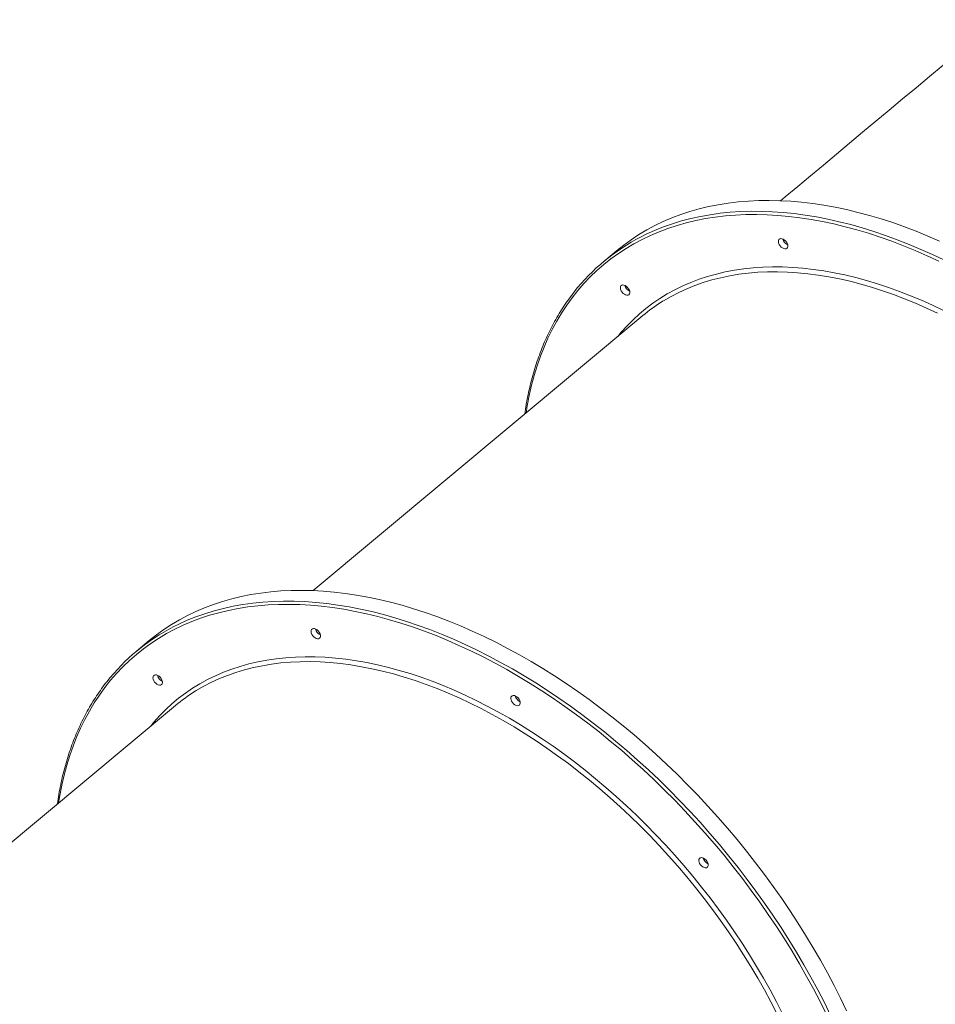
# Model space of a CAD drawing. Units: millimetres. Extents: x -41753 to -24498, y -9714 to 1721.
# Drawn here: x -28440 to -27670, y -5987 to -5159 of the extents above; entities that cross this region are included whole.
import ezdxf

# ---------------------------------------------------------------- set-up
doc = ezdxf.new("R2010")
doc.units = ezdxf.units.MM

msp = doc.modelspace()

# ---------------------------------------------------------------- linework, layer by layer
at = {"color": 7, "linetype": 'Continuous', "lineweight": 15}
for p, q in [((-27938.45, -5352.952), (-27949.334, -5362.03)), ((-27916.487, -5407.555), (-28193.655, -5638.748)), ((-28331.466, -5680.776), (-28342.349, -5689.854)), ((-28309.502, -5735.379), (-28586.67, -5966.573))]:
    msp.add_line(p, q, dxfattribs=at)
at = {"color": 7, "linetype": 'Continuous', "lineweight": 15, "flags": 128}
for points in [[(-27618.136, -5158.693), (-27629.6, -5168.255), (-27641.056, -5177.811), (-27652.497, -5187.354), (-27663.916, -5196.879), (-27675.307, -5206.381), (-27686.663, -5215.854), (-27697.978, -5225.291), (-27709.245, -5234.689), (-27720.456, -5244.041), (-27731.606, -5253.341), (-27742.688, -5262.585), (-27753.695, -5271.767), (-27764.622, -5280.881), (-27775.461, -5289.922), (-27786.206, -5298.884), (-27796.851, -5307.764), (-27800.64, -5310.924)], [(-27666.841, -5344.921), (-27676.749, -5340.609), (-27686.64, -5336.576), (-27696.507, -5332.826), (-27706.34, -5329.362), (-27716.133, -5326.185), (-27725.878, -5323.299), (-27735.567, -5320.706), (-27745.192, -5318.409), (-27754.746, -5316.408), (-27764.221, -5314.705), (-27773.609, -5313.302), (-27782.904, -5312.201), (-27792.097, -5311.401), (-27801.182, -5310.903), (-27810.151, -5310.708), (-27818.997, -5310.816), (-27827.713, -5311.227), (-27836.293, -5311.941), (-27844.728, -5312.957), (-27853.013, -5314.274), (-27861.142, -5315.89), (-27869.107, -5317.806), (-27876.902, -5320.019), (-27884.522, -5322.528), (-27891.959, -5325.331), (-27899.209, -5328.424), (-27906.265, -5331.807), (-27913.121, -5335.476), (-27919.774, -5339.428), (-27926.216, -5343.66), (-27932.443, -5348.169), (-27938.45, -5352.952)], [(-27795.245, -5350.957), (-27796.003, -5351.348), (-27796.942, -5351.424), (-27797.992, -5351.181), (-27799.077, -5350.637), (-27800.114, -5349.832), (-27801.028, -5348.826), (-27801.751, -5347.692), (-27802.229, -5346.517), (-27802.426, -5345.385), (-27802.329, -5344.383), (-27801.944, -5343.583), (-27801.299, -5343.045), (-27800.443, -5342.809), (-27799.439, -5342.893), (-27798.361, -5343.29), (-27797.29, -5343.972), (-27796.305, -5344.886), (-27795.479, -5345.966), (-27794.873, -5347.131), (-27794.532, -5348.296), (-27794.482, -5349.372), (-27794.726, -5350.282), (-27795.245, -5350.957)], [(-27928.124, -5389.916), (-27928.882, -5390.306), (-27929.82, -5390.383), (-27930.871, -5390.14), (-27931.955, -5389.596), (-27932.993, -5388.791), (-27933.907, -5387.784), (-27934.63, -5386.651), (-27935.108, -5385.475), (-27935.305, -5384.344), (-27935.208, -5383.341), (-27934.822, -5382.541), (-27934.177, -5382.003), (-27933.322, -5381.768), (-27932.318, -5381.852), (-27931.24, -5382.249), (-27930.169, -5382.93), (-27929.184, -5383.844), (-27928.358, -5384.924), (-27927.752, -5386.09), (-27927.411, -5387.254), (-27927.361, -5388.331), (-27927.604, -5389.241), (-27928.124, -5389.916)], [(-27745.095, -5992.186), (-27750.253, -5981.474), (-27755.648, -5970.793), (-27761.276, -5960.15), (-27767.131, -5949.556), (-27773.209, -5939.017), (-27779.506, -5928.543), (-27786.016, -5918.142), (-27792.735, -5907.821), (-27799.656, -5897.59), (-27806.775, -5887.457), (-27814.086, -5877.428), (-27821.582, -5867.513), (-27829.259, -5857.719), (-27837.11, -5848.054), (-27845.128, -5838.526), (-27853.307, -5829.142), (-27861.641, -5819.91), (-27870.124, -5810.836), (-27878.748, -5801.929), (-27887.507, -5793.195), (-27896.393, -5784.641), (-27905.4, -5776.275), (-27914.52, -5768.102), (-27923.747, -5760.129), (-27933.073, -5752.362), (-27942.49, -5744.808), (-27951.991, -5737.473), (-27961.568, -5730.362), (-27971.215, -5723.481), (-27980.922, -5716.836), (-27990.684, -5710.431), (-28000.491, -5704.273), (-28010.336, -5698.365), (-28020.211, -5692.713), (-28030.108, -5687.32), (-28040.02, -5682.192), (-28049.939, -5677.333), (-28059.856, -5672.745), (-28069.764, -5668.433), (-28079.655, -5664.401), (-28089.522, -5660.651), (-28099.355, -5657.186), (-28109.149, -5654.009), (-28118.893, -5651.123), (-28128.582, -5648.531), (-28138.207, -5646.233), (-28147.761, -5644.232), (-28157.236, -5642.529), (-28166.625, -5641.127), (-28175.919, -5640.025), (-28185.113, -5639.225), (-28194.197, -5638.727), (-28203.166, -5638.532), (-28212.012, -5638.64), (-28220.728, -5639.052), (-28229.308, -5639.765), (-28237.743, -5640.781), (-28246.028, -5642.098), (-28254.157, -5643.715), (-28262.122, -5645.63), (-28269.917, -5647.844), (-28277.537, -5650.352), (-28284.974, -5653.155), (-28292.224, -5656.248), (-28299.28, -5659.631), (-28306.137, -5663.3), (-28312.789, -5667.252), (-28319.231, -5671.484), (-28325.458, -5675.993), (-28331.466, -5680.776)], [(-28188.261, -5678.782), (-28189.018, -5679.172), (-28189.957, -5679.248), (-28191.007, -5679.006), (-28192.092, -5678.461), (-28193.129, -5677.656), (-28194.043, -5676.65), (-28194.766, -5675.517), (-28195.244, -5674.341), (-28195.442, -5673.209), (-28195.344, -5672.207), (-28194.959, -5671.407), (-28194.314, -5670.869), (-28193.458, -5670.634), (-28192.454, -5670.717), (-28191.376, -5671.115), (-28190.306, -5671.796), (-28189.32, -5672.71), (-28188.494, -5673.79), (-28187.888, -5674.955), (-28187.547, -5676.12), (-28187.497, -5677.197), (-28187.741, -5678.106), (-28188.261, -5678.782)], [(-28321.139, -5717.74), (-28321.897, -5718.13), (-28322.835, -5718.207), (-28323.886, -5717.964), (-28324.97, -5717.42), (-28326.008, -5716.615), (-28326.922, -5715.608), (-28327.645, -5714.475), (-28328.123, -5713.299), (-28328.32, -5712.168), (-28328.223, -5711.165), (-28327.837, -5710.365), (-28327.193, -5709.828), (-28326.337, -5709.592), (-28325.333, -5709.676), (-28324.255, -5710.073), (-28323.184, -5710.754), (-28322.199, -5711.669), (-28321.373, -5712.748), (-28320.767, -5713.914), (-28320.426, -5715.078), (-28320.376, -5716.155), (-28320.62, -5717.065), (-28321.139, -5717.74)], [(-28020.274, -5735.037), (-28021.031, -5735.427), (-28021.97, -5735.504), (-28023.021, -5735.261), (-28024.105, -5734.717), (-28025.142, -5733.911), (-28026.057, -5732.905), (-28026.779, -5731.772), (-28027.257, -5730.596), (-28027.455, -5729.465), (-28027.357, -5728.462), (-28026.972, -5727.662), (-28026.327, -5727.124), (-28025.471, -5726.889), (-28024.467, -5726.973), (-28023.39, -5727.37), (-28022.319, -5728.051), (-28021.334, -5728.965), (-28020.508, -5730.045), (-28019.902, -5731.211), (-28019.561, -5732.375), (-28019.51, -5733.452), (-28019.754, -5734.362), (-28020.274, -5735.037)], [(-27862.191, -5871.432), (-27862.948, -5871.822), (-27863.887, -5871.899), (-27864.938, -5871.656), (-27866.022, -5871.112), (-27867.059, -5870.307), (-27867.974, -5869.3), (-27868.696, -5868.167), (-27869.175, -5866.991), (-27869.372, -5865.86), (-27869.274, -5864.857), (-27868.889, -5864.057), (-27868.244, -5863.52), (-27867.388, -5863.284), (-27866.384, -5863.368), (-27865.307, -5863.765), (-27864.236, -5864.446), (-27863.251, -5865.361), (-27862.424, -5866.441), (-27861.819, -5867.606), (-27861.478, -5868.77), (-27861.427, -5869.847), (-27861.671, -5870.757), (-27862.191, -5871.432)]]:
    msp.add_lwpolyline(points, dxfattribs=at)
at = {"color": 8, "linetype": 'Continuous', "lineweight": 15, "flags": 128}
for points in [[(-27667.541, -5361.849), (-27677.459, -5357.221), (-27687.368, -5352.87), (-27697.262, -5348.799), (-27707.132, -5345.012), (-27716.97, -5341.51), (-27726.768, -5338.298), (-27736.518, -5335.378), (-27746.213, -5332.751), (-27755.846, -5330.421), (-27765.407, -5328.388), (-27774.89, -5326.655), (-27784.287, -5325.224), (-27793.59, -5324.094), (-27802.792, -5323.268), (-27811.886, -5322.745), (-27820.864, -5322.526), (-27829.719, -5322.612), (-27838.444, -5323.002), (-27847.032, -5323.696), (-27855.476, -5324.693), (-27863.77, -5325.993), (-27871.906, -5327.594), (-27879.879, -5329.496), (-27887.681, -5331.696), (-27895.307, -5334.194), (-27902.75, -5336.986), (-27910.005, -5340.071), (-27917.066, -5343.446), (-27923.927, -5347.109), (-27930.582, -5351.057), (-27937.026, -5355.286), (-27943.255, -5359.793), (-27949.262, -5364.574), (-27955.044, -5369.627), (-27960.595, -5374.945), (-27965.912, -5380.526), (-27970.989, -5386.365), (-27975.824, -5392.458), (-27980.411, -5398.798), (-27984.748, -5405.382), (-27988.83, -5412.204), (-27992.655, -5419.258), (-27996.219, -5426.539), (-27999.521, -5434.041), (-28002.556, -5441.758), (-28005.322, -5449.684), (-28007.818, -5457.812), (-28010.042, -5466.136), (-28011.991, -5474.65), (-28013.664, -5483.346), (-28014.655, -5489.44)], [(-27918.263, -5341.455), (-27913.645, -5339.158), (-27906.491, -5335.919), (-27899.147, -5332.971), (-27891.618, -5330.315), (-27883.909, -5327.954), (-27876.029, -5325.889), (-27867.981, -5324.123), (-27859.773, -5322.656), (-27851.412, -5321.489), (-27842.904, -5320.625), (-27834.255, -5320.062), (-27825.473, -5319.803), (-27816.565, -5319.846), (-27807.537, -5320.192), (-27798.397, -5320.841), (-27789.152, -5321.792), (-27779.81, -5323.044), (-27770.377, -5324.597), (-27760.862, -5326.449), (-27751.272, -5328.599), (-27741.614, -5331.044), (-27731.896, -5333.784), (-27722.126, -5336.815), (-27712.312, -5340.136), (-27702.461, -5343.744), (-27692.581, -5347.636), (-27682.68, -5351.808), (-27672.766, -5356.259), (-27662.848, -5360.983)], [(-27937.5, -5425.083), (-27934.558, -5421.524), (-27929.719, -5416.116), (-27924.643, -5410.967), (-27919.334, -5406.081), (-27913.798, -5401.463), (-27908.04, -5397.117), (-27902.063, -5393.048), (-27895.875, -5389.257), (-27889.48, -5385.75), (-27882.885, -5382.529), (-27876.095, -5379.597), (-27869.116, -5376.957), (-27861.955, -5374.612), (-27854.619, -5372.562), (-27847.112, -5370.811), (-27839.444, -5369.359), (-27831.62, -5368.208), (-27823.648, -5367.359), (-27815.535, -5366.814), (-27807.288, -5366.571), (-27798.914, -5366.632), (-27790.422, -5366.997), (-27781.818, -5367.665), (-27773.111, -5368.635), (-27764.309, -5369.907), (-27755.419, -5371.479), (-27746.449, -5373.351), (-27737.408, -5375.52), (-27728.304, -5377.985), (-27719.145, -5380.742), (-27709.939, -5383.791), (-27700.694, -5387.127), (-27691.42, -5390.749), (-27682.123, -5394.652), (-27672.814, -5398.833), (-27663.5, -5403.289)], [(-27668.588, -5405.527), (-27677.874, -5401.18), (-27687.152, -5397.11), (-27696.414, -5393.32), (-27705.651, -5389.813), (-27714.855, -5386.593), (-27724.017, -5383.663), (-27733.13, -5381.025), (-27742.184, -5378.681), (-27751.171, -5376.635), (-27760.084, -5374.887), (-27768.914, -5373.439), (-27777.653, -5372.293), (-27786.293, -5371.449), (-27794.826, -5370.909), (-27803.244, -5370.673), (-27811.54, -5370.741), (-27819.707, -5371.113), (-27827.736, -5371.788), (-27835.62, -5372.767), (-27843.353, -5374.048), (-27850.927, -5375.63), (-27858.335, -5377.511), (-27865.571, -5379.691), (-27872.627, -5382.166), (-27879.498, -5384.935), (-27886.177, -5387.995), (-27892.658, -5391.344), (-27898.935, -5394.977), (-27899.765, -5395.489)], [(-27762.073, -5995.048), (-27767.396, -5984.356), (-27772.953, -5973.702), (-27778.74, -5963.092), (-27784.753, -5952.537), (-27790.986, -5942.044), (-27797.436, -5931.621), (-27804.096, -5921.277), (-27810.962, -5911.021), (-27818.027, -5900.86), (-27825.286, -5890.804), (-27832.734, -5880.858), (-27840.364, -5871.033), (-27848.171, -5861.334), (-27856.147, -5851.772), (-27864.287, -5842.352), (-27872.585, -5833.083), (-27881.032, -5823.972), (-27889.624, -5815.025), (-27898.352, -5806.252), (-27907.21, -5797.658), (-27916.191, -5789.25), (-27925.288, -5781.035), (-27934.492, -5773.02), (-27943.798, -5765.211), (-27953.197, -5757.614), (-27962.681, -5750.236), (-27972.245, -5743.082), (-27981.878, -5736.158), (-27991.575, -5729.47), (-28001.327, -5723.022), (-28011.126, -5716.821), (-28020.965, -5710.871), (-28030.835, -5705.176), (-28040.729, -5699.742), (-28050.639, -5694.573), (-28060.556, -5689.673), (-28070.474, -5685.045), (-28080.384, -5680.695), (-28090.277, -5676.624), (-28100.147, -5672.836), (-28109.985, -5669.335), (-28119.783, -5666.122), (-28129.534, -5663.202), (-28139.229, -5660.575), (-28148.861, -5658.245), (-28158.422, -5656.213), (-28167.905, -5654.48), (-28177.302, -5653.048), (-28186.605, -5651.918), (-28195.807, -5651.092), (-28204.901, -5650.569), (-28213.879, -5650.35), (-28222.734, -5650.436), (-28231.459, -5650.826), (-28240.047, -5651.52), (-28248.491, -5652.517), (-28256.785, -5653.817), (-28264.921, -5655.418), (-28272.894, -5657.32), (-28280.696, -5659.52), (-28288.322, -5662.018), (-28295.765, -5664.81), (-28303.021, -5667.895), (-28310.081, -5671.27), (-28316.942, -5674.933), (-28323.597, -5678.881), (-28330.041, -5683.11), (-28336.27, -5687.617), (-28342.277, -5692.398), (-28348.059, -5697.451), (-28353.611, -5702.77), (-28358.927, -5708.351), (-28364.004, -5714.19), (-28368.839, -5720.282), (-28373.426, -5726.622), (-28377.763, -5733.206), (-28381.845, -5740.028), (-28385.67, -5747.082), (-28389.235, -5754.363), (-28392.536, -5761.865), (-28395.571, -5769.582), (-28398.338, -5777.508), (-28400.834, -5785.636), (-28403.057, -5793.96), (-28405.006, -5802.474), (-28406.679, -5811.17), (-28407.67, -5817.264)], [(-28311.278, -5669.279), (-28306.66, -5666.982), (-28299.506, -5663.743), (-28292.162, -5660.795), (-28284.633, -5658.139), (-28276.925, -5655.778), (-28269.044, -5653.714), (-28260.996, -5651.947), (-28252.789, -5650.48), (-28244.427, -5649.314), (-28235.919, -5648.449), (-28227.27, -5647.886), (-28218.488, -5647.627), (-28209.58, -5647.67), (-28200.552, -5648.016), (-28191.412, -5648.665), (-28182.168, -5649.616), (-28172.825, -5650.869), (-28163.392, -5652.421), (-28153.877, -5654.273), (-28144.287, -5656.423), (-28134.629, -5658.868), (-28124.911, -5661.608), (-28115.141, -5664.64), (-28105.327, -5667.96), (-28095.476, -5671.568), (-28085.596, -5675.46), (-28075.695, -5679.633), (-28065.782, -5684.083), (-28055.863, -5688.807), (-28045.946, -5693.801), (-28036.041, -5699.062), (-28026.153, -5704.585), (-28016.292, -5710.365), (-28006.465, -5716.399), (-27996.68, -5722.681), (-27986.945, -5729.207), (-27977.267, -5735.971), (-27967.654, -5742.967), (-27958.114, -5750.191), (-27948.654, -5757.636), (-27939.281, -5765.297), (-27930.004, -5773.168), (-27920.83, -5781.242), (-27911.765, -5789.512), (-27902.818, -5797.974), (-27893.995, -5806.618), (-27885.302, -5815.44), (-27876.748, -5824.431), (-27868.339, -5833.585), (-27860.081, -5842.894), (-27851.982, -5852.351), (-27844.046, -5861.948), (-27836.282, -5871.679), (-27828.695, -5881.534), (-27821.291, -5891.507), (-27814.075, -5901.589), (-27807.054, -5911.772), (-27800.233, -5922.049), (-27793.618, -5932.411), (-27787.214, -5942.85), (-27781.026, -5953.357), (-27775.059, -5963.925), (-27769.317, -5974.544), (-27763.805, -5985.207), (-27758.528, -5995.905)], [(-28330.515, -5752.907), (-28327.573, -5749.348), (-28322.734, -5743.94), (-28317.658, -5738.791), (-28312.349, -5733.905), (-28306.813, -5729.287), (-28301.055, -5724.942), (-28295.079, -5720.872), (-28288.89, -5717.082), (-28282.496, -5713.574), (-28275.9, -5710.353), (-28269.11, -5707.422), (-28262.131, -5704.782), (-28254.97, -5702.436), (-28247.634, -5700.386), (-28240.128, -5698.635), (-28232.459, -5697.183), (-28224.636, -5696.032), (-28216.663, -5695.184), (-28208.55, -5694.638), (-28200.303, -5694.395), (-28191.929, -5694.456), (-28183.437, -5694.821), (-28174.833, -5695.489), (-28166.126, -5696.459), (-28157.324, -5697.731), (-28148.434, -5699.303), (-28139.464, -5701.175), (-28130.423, -5703.344), (-28121.319, -5705.809), (-28112.16, -5708.566), (-28102.954, -5711.615), (-28093.709, -5714.951), (-28084.435, -5718.573), (-28075.139, -5722.476), (-28065.829, -5726.657), (-28056.515, -5731.113), (-28047.204, -5735.839), (-28037.905, -5740.831), (-28028.627, -5746.085), (-28019.377, -5751.596), (-28010.165, -5757.358), (-28000.997, -5763.367), (-27991.884, -5769.618), (-27982.832, -5776.104), (-27973.851, -5782.819), (-27964.948, -5789.758), (-27956.131, -5796.915), (-27947.409, -5804.283), (-27938.788, -5811.854), (-27930.278, -5819.624), (-27921.885, -5827.583), (-27913.617, -5835.726), (-27905.482, -5844.044), (-27897.487, -5852.531), (-27889.64, -5861.179), (-27881.947, -5869.979), (-27874.414, -5878.924), (-27867.051, -5888.006), (-27859.862, -5897.217), (-27852.854, -5906.548), (-27846.034, -5915.99), (-27839.407, -5925.536), (-27832.98, -5935.177), (-27826.759, -5944.903), (-27820.749, -5954.707), (-27814.956, -5964.579), (-27809.384, -5974.51), (-27804.04, -5984.492), (-27798.927, -5994.515)], [(-27803.715, -5994.389), (-27808.858, -5984.402), (-27814.233, -5974.459), (-27819.834, -5964.569), (-27825.655, -5954.739), (-27831.693, -5944.98), (-27837.941, -5935.3), (-27844.394, -5925.708), (-27851.046, -5916.213), (-27857.89, -5906.823), (-27864.921, -5897.548), (-27872.132, -5888.395), (-27879.516, -5879.372), (-27887.067, -5870.489), (-27894.778, -5861.753), (-27902.642, -5853.172), (-27910.651, -5844.755), (-27918.799, -5836.507), (-27927.078, -5828.438), (-27935.479, -5820.555), (-27943.997, -5812.864), (-27952.622, -5805.373), (-27961.348, -5798.089), (-27970.166, -5791.018), (-27979.067, -5784.166), (-27988.045, -5777.541), (-27997.09, -5771.147), (-28006.194, -5764.992), (-28015.35, -5759.08), (-28024.549, -5753.416), (-28033.782, -5748.007), (-28043.041, -5742.856), (-28052.317, -5737.97), (-28061.603, -5733.351), (-28070.889, -5729.004), (-28080.167, -5724.934), (-28089.429, -5721.144), (-28098.666, -5717.638), (-28107.87, -5714.418), (-28117.033, -5711.487), (-28126.145, -5708.849), (-28135.199, -5706.505), (-28144.186, -5704.459), (-28153.099, -5702.711), (-28161.929, -5701.263), (-28170.668, -5700.117), (-28179.308, -5699.273), (-28187.841, -5698.733), (-28196.259, -5698.497), (-28204.556, -5698.565), (-28212.722, -5698.937), (-28220.751, -5699.612), (-28228.636, -5700.591), (-28236.368, -5701.872), (-28243.942, -5703.454), (-28251.35, -5705.336), (-28258.586, -5707.515), (-28265.642, -5709.99), (-28272.513, -5712.759), (-28279.192, -5715.819), (-28285.673, -5719.168), (-28291.95, -5722.801), (-28292.78, -5723.313)]]:
    msp.add_lwpolyline(points, dxfattribs=at)
at = {"color": 7, "linetype": 'Continuous', "lineweight": 15}
for centre, radius, start, end in [((-27840.73, -5492.224), 169.537, 117.214539, 141.882291), ((-27791.602, -5341.407), 7.298, 193.717496, 245.948638), ((-27791.601, -5341.406), 7.3, 193.724662, 245.941472), ((-27924.48, -5380.365), 7.299, 193.721906, 245.940963), ((-27924.48, -5380.365), 7.298, 193.719003, 245.943865), ((-27822.02, -5520.847), 147.509, 121.806197, 129.822387), ((-28233.746, -5820.047), 169.535, 117.214501, 141.882473), ((-28184.617, -5669.231), 7.299, 193.722234, 245.9439), ((-28317.498, -5708.191), 7.296, 193.709735, 245.954496), ((-28215.034, -5848.672), 147.51, 121.806485, 129.822636), ((-28016.63, -5725.486), 7.299, 193.721308, 245.941561), ((-27858.546, -5861.881), 7.299, 193.724066, 245.940164)]:
    msp.add_arc(centre, radius, start, end, dxfattribs=at)
for points, knots in [([(-27974.274, -5387.774), (-27974.56, -5388.126), (-27976.401, -5390.391), (-27979.583, -5394.787), (-27983.804, -5400.969), (-27987.778, -5407.387), (-27991.527, -5414.009), (-27995.043, -5420.839), (-27998.323, -5427.87), (-28001.366, -5435.097), (-28004.169, -5442.515), (-28006.73, -5450.118), (-28009.047, -5457.902), (-28011.12, -5465.859), (-28012.94, -5473.989), (-28014.508, -5482.138), (-28015.337, -5487.655), (-28015.742, -5490.347)], [0, 0, 0, 0, 0.0129929, 0.0836292, 0.1542788, 0.2249431, 0.2956239, 0.3663226, 0.4370388, 0.5077739, 0.5785264, 0.6492962, 0.7200822, 0.7908842, 0.8616997, 0.9325287, 1, 1, 1, 1]), ([(-28367.29, -5715.598), (-28367.576, -5715.95), (-28369.416, -5718.215), (-28372.599, -5722.611), (-28376.819, -5728.793), (-28380.793, -5735.211), (-28384.542, -5741.833), (-28388.058, -5748.663), (-28391.338, -5755.694), (-28394.381, -5762.921), (-28397.184, -5770.339), (-28399.746, -5777.942), (-28402.062, -5785.726), (-28404.135, -5793.684), (-28405.956, -5801.813), (-28407.523, -5809.962), (-28408.352, -5815.479), (-28408.757, -5818.171)], [0, 0, 0, 0, 0.012993, 0.0836288, 0.1542782, 0.224943, 0.2956233, 0.3663223, 0.4370387, 0.5077736, 0.5785264, 0.649296, 0.7200824, 0.7908841, 0.8616994, 0.9325285, 1, 1, 1, 1])]:
    msp.add_open_spline(points, degree=3, knots=knots, dxfattribs=at)

doc.saveas('drawing.dxf')
